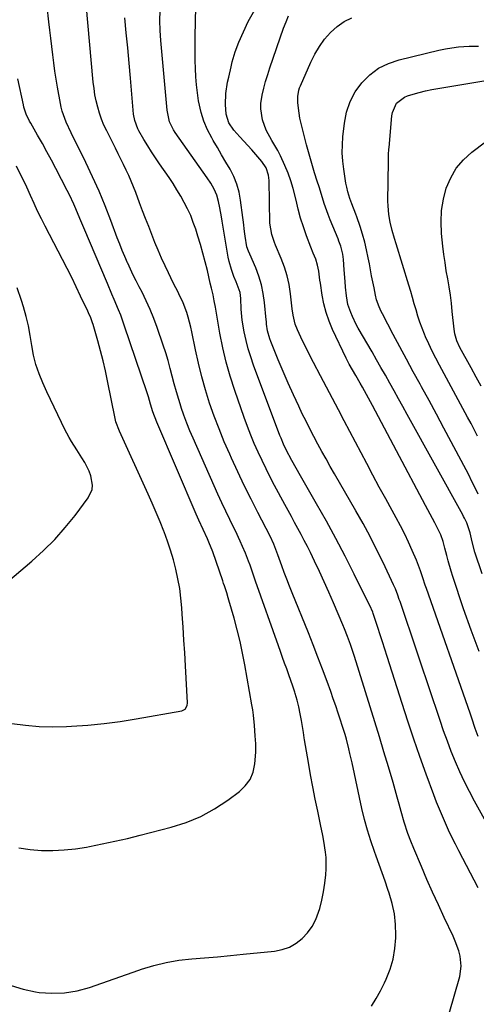
# Model space of a CAD drawing. Units: inches. Extents: x 1841434 to 1846808, y 421149 to 426488.
# Drawn here: x 1844404 to 1844592, y 422036 to 422443 of the extents above; entities that cross this region are included whole.
import ezdxf

# ---------------------------------------------------------------- set-up
doc = ezdxf.new("R2010")
doc.units = ezdxf.units.IN
doc.header["$MEASUREMENT"] = 0
doc.layers.add('7', color=7, linetype='Continuous')
doc.layers.add('8', color=7, linetype='Continuous')

msp = doc.modelspace()

# ---------------------------------------------------------------- linework, layer by layer
at = {"layer": '7', "color": 18}
for points in [[(1844603.85, 422097.41, 1728), (1844591.36, 422119.96, 1728), (1844589.22, 422123.96, 1728), (1844587.18, 422128.01, 1728), (1844585.28, 422132.12, 1728), (1844583.47, 422136.28, 1728), (1844581.77, 422140.49, 1728), (1844580.14, 422144.72, 1728), (1844578.6, 422148.99, 1728), (1844577.13, 422153.29, 1728), (1844575.92, 422156.94, 1728), (1844573.88, 422163.07, 1728), (1844571.84, 422169.2, 1728), (1844569.78, 422175.33, 1728), (1844567.71, 422181.45, 1728), (1844560.59, 422202.44, 1728), (1844560.29, 422203.32, 1728), (1844559.68, 422205.07, 1728), (1844558.69, 422207.67, 1728), (1844558.32, 422208.53, 1728), (1844557.94, 422209.37, 1728), (1844553.57, 422218.56, 1728), (1844550.93, 422223.97, 1728), (1844548.2, 422229.33, 1728), (1844545.34, 422234.62, 1728), (1844542.4, 422239.86, 1728), (1844533.56, 422255.18, 1728), (1844531.81, 422258.24, 1728), (1844530.08, 422261.3, 1728), (1844528.36, 422264.38, 1728), (1844526.66, 422267.46, 1728), (1844524.99, 422270.56, 1728), (1844523.36, 422273.68, 1728), (1844521.78, 422276.83, 1728), (1844520.23, 422279.99, 1728), (1844518.76, 422283.07, 1728), (1844516.55, 422287.8, 1728), (1844514.4, 422292.56, 1728), (1844512.33, 422297.36, 1728), (1844510.33, 422302.18, 1728), (1844507.22, 422309.84, 1728), (1844506.81, 422310.92, 1728), (1844505.9, 422314.25, 1728), (1844505.47, 422316.9, 1728), (1844505.44, 422318.01, 1728), (1844505.38, 422318.75, 1728), (1844504.68, 422325.9, 1728), (1844504.14, 422329.57, 1728), (1844503.39, 422333.19, 1728), (1844502.3, 422336.72, 1728), (1844501, 422340.2, 1728), (1844498.56, 422345.89, 1728), (1844498.06, 422347.07, 1728), (1844497.37, 422348.86, 1728), (1844496.65, 422353.28, 1728), (1844496.42, 422355.19, 1728), (1844495.95, 422359.02, 1728), (1844495.71, 422360.94, 1728), (1844494.78, 422368.1, 1728), (1844494.14, 422371.46, 1728), (1844493.24, 422374.73, 1728), (1844491.96, 422377.87, 1728), (1844490.42, 422380.93, 1728), (1844488.68, 422383.91, 1728), (1844486.94, 422386.9, 1728), (1844485.2, 422389.88, 1728), (1844483.46, 422392.86, 1728), (1844482.89, 422393.84, 1728), (1844481.13, 422397.26, 1728), (1844479.62, 422400.76, 1728), (1844478.5, 422404.41, 1728), (1844477.46, 422409.18, 1728), (1844476.95, 422412.49, 1728), (1844476.54, 422415.81, 1728), (1844476.27, 422419.14, 1728), (1844476.1, 422422.49, 1728), (1844476.02, 422425.84, 1728), (1844475.98, 422429.19, 1728), (1844475.99, 422432.54, 1728), (1844476.04, 422435.89, 1728), (1844476.44, 422454.1, 1728)], [(1844548.8, 422035.34, 1722), (1844550.79, 422038.46, 1722), (1844552.58, 422041.68, 1722), (1844554.25, 422044.99, 1722), (1844554.91, 422046.41, 1722), (1844556.53, 422050.55, 1722), (1844557.79, 422054.77, 1722), (1844558.51, 422059.12, 1722), (1844558.88, 422063.55, 1722), (1844558.9, 422064.62, 1722), (1844558.75, 422069.04, 1722), (1844558.29, 422073.42, 1722), (1844557.38, 422077.73, 1722), (1844556.15, 422081.99, 1722), (1844555.62, 422083.52, 1722), (1844554.42, 422086.97, 1722), (1844553.2, 422090.42, 1722), (1844551.97, 422093.85, 1722), (1844550.72, 422097.29, 1722), (1844550.04, 422099.16, 1722), (1844548.53, 422103.55, 1722), (1844547.14, 422107.97, 1722), (1844545.94, 422112.45, 1722), (1844544.86, 422116.97, 1722), (1844540.77, 422135.79, 1722), (1844539.88, 422139.7, 1722), (1844539.42, 422141.64, 1722), (1844538.43, 422145.52, 1722), (1844537.9, 422147.45, 1722), (1844536.73, 422151.28, 1722), (1844536.04, 422153.41, 1722), (1844535.07, 422156.37, 1722), (1844534.07, 422159.33, 1722), (1844533.04, 422162.27, 1722), (1844532, 422165.21, 1722), (1844530.47, 422169.43, 1722), (1844528.61, 422174.46, 1722), (1844526.72, 422179.48, 1722), (1844524.77, 422184.47, 1722), (1844522.79, 422189.46, 1722), (1844516.1, 422206.02, 1722), (1844514.99, 422208.81, 1722), (1844513.9, 422211.6, 1722), (1844512.83, 422214.4, 1722), (1844511.78, 422217.21, 1722), (1844510.12, 422221.74, 1722), (1844509.72, 422222.85, 1722), (1844508.48, 422226.15, 1722), (1844506.92, 422229.42, 1722), (1844501.91, 422239.12, 1722), (1844499.08, 422244.7, 1722), (1844496.31, 422250.31, 1722), (1844493.63, 422255.96, 1722), (1844491, 422261.64, 1722), (1844490.29, 422263.22, 1722), (1844488.02, 422268.43, 1722), (1844485.87, 422273.69, 1722), (1844483.87, 422279.02, 1722), (1844481.99, 422284.38, 1722), (1844480.29, 422289.81, 1722), (1844478.72, 422295.27, 1722), (1844477.36, 422300.79, 1722), (1844476.13, 422306.34, 1722), (1844474.63, 422313.73, 1722), (1844474.18, 422315.77, 1722), (1844473.13, 422319.82, 1722), (1844472.52, 422321.82, 1722), (1844471.07, 422325.74, 1722), (1844469.29, 422329.52, 1722), (1844469.09, 422329.91, 1722), (1844466.98, 422334.03, 1722), (1844464.97, 422338.2, 1722), (1844463.64, 422341.05, 1722), (1844462.18, 422344.25, 1722), (1844460.76, 422347.46, 1722), (1844459.4, 422350.71, 1722), (1844458.09, 422353.97, 1722), (1844456.82, 422357.24, 1722), (1844455.56, 422360.53, 1722), (1844454.32, 422363.81, 1722), (1844453.09, 422367.11, 1722), (1844451.52, 422371.3, 1722), (1844450.61, 422373.65, 1722), (1844449.66, 422375.98, 1722), (1844448.64, 422378.28, 1722), (1844447.58, 422380.56, 1722), (1844446.48, 422382.82, 1722), (1844445.38, 422385.08, 1722), (1844444.26, 422387.34, 1722), (1844443.13, 422389.59, 1722), (1844439.48, 422396.8, 1722), (1844438.37, 422399.17, 1722), (1844437.37, 422401.58, 1722), (1844436.52, 422404.05, 1722), (1844435.78, 422406.56, 1722), (1844435.18, 422409.11, 1722), (1844434.66, 422411.67, 1722), (1844434.27, 422414.26, 1722), (1844433.97, 422416.86, 1722), (1844431.04, 422449.25, 1722)], [(1844592.92, 422084.21, 1726), (1844584.9, 422099.45, 1726), (1844583.45, 422102.26, 1726), (1844582.03, 422105.1, 1726), (1844580.67, 422107.96, 1726), (1844579.34, 422110.84, 1726), (1844578.08, 422113.74, 1726), (1844576.85, 422116.66, 1726), (1844575.69, 422119.61, 1726), (1844574.57, 422122.57, 1726), (1844571.44, 422131.11, 1726), (1844568.84, 422138.36, 1726), (1844566.3, 422145.64, 1726), (1844563.85, 422152.96, 1726), (1844561.47, 422160.29, 1726), (1844555.31, 422179.7, 1726), (1844554.35, 422182.71, 1726), (1844553.38, 422185.71, 1726), (1844552.41, 422188.72, 1726), (1844551.43, 422191.72, 1726), (1844549.67, 422197.11, 1726), (1844549.57, 422197.42, 1726), (1844549.35, 422198.02, 1726), (1844548.86, 422199.21, 1726), (1844548.73, 422199.5, 1726), (1844541.7, 422213.72, 1726), (1844537.97, 422221.09, 1726), (1844534.15, 422228.4, 1726), (1844530.18, 422235.64, 1726), (1844526.12, 422242.82, 1726), (1844519.48, 422254.32, 1726), (1844517.66, 422257.51, 1726), (1844515.87, 422260.71, 1726), (1844513.57, 422265.1, 1726), (1844512.49, 422267.45, 1726), (1844511.49, 422269.83, 1726), (1844511.03, 422271.03, 1726), (1844500.12, 422300.02, 1726), (1844498.95, 422303.4, 1726), (1844497.9, 422306.81, 1726), (1844497.04, 422310.27, 1726), (1844496.3, 422313.77, 1726), (1844495.42, 422318.61, 1726), (1844495.06, 422323.08, 1726), (1844494.93, 422327.57, 1726), (1844494.56, 422330.03, 1726), (1844492.92, 422334.46, 1726), (1844492.04, 422336.66, 1726), (1844491, 422339.46, 1726), (1844490.05, 422342.89, 1726), (1844489.7, 422344.63, 1726), (1844487.17, 422359.5, 1726), (1844486.85, 422361.31, 1726), (1844486.2, 422364.93, 1726), (1844485.7, 422367.65, 1726), (1844484.98, 422370.27, 1726), (1844483.87, 422372.75, 1726), (1844482.49, 422375.11, 1726), (1844480.97, 422377.39, 1726), (1844467.73, 422396.12, 1726), (1844467.06, 422397.16, 1726), (1844465.45, 422400.5, 1726), (1844464.4, 422405.33, 1726), (1844461.87, 422434.15, 1726), (1844461.61, 422438.23, 1726), (1844461.49, 422442.31, 1726), (1844461.57, 422446.39, 1726)], [(1844580.95, 422032.35, 1724), (1844585.22, 422047.64, 1724), (1844585.84, 422051.83, 1724), (1844585.39, 422056.04, 1724), (1844584.82, 422058.13, 1724), (1844583.4, 422062.21, 1724), (1844582.53, 422064.2, 1724), (1844578.85, 422071.99, 1724), (1844576.43, 422077.19, 1724), (1844574.04, 422082.42, 1724), (1844571.72, 422087.67, 1724), (1844569.44, 422092.94, 1724), (1844566.24, 422100.46, 1724), (1844564.99, 422103.52, 1724), (1844563.85, 422106.62, 1724), (1844562.34, 422111.34, 1724), (1844561.13, 422115.73, 1724), (1844560.3, 422118.71, 1724), (1844559.47, 422121.7, 1724), (1844558.61, 422124.68, 1724), (1844557.73, 422127.66, 1724), (1844555.82, 422134.12, 1724), (1844553.96, 422140.32, 1724), (1844552.09, 422146.51, 1724), (1844550.19, 422152.7, 1724), (1844548.28, 422158.88, 1724), (1844541.75, 422179.76, 1724), (1844541.23, 422181.4, 1724), (1844540.13, 422184.67, 1724), (1844538.97, 422187.92, 1724), (1844537.71, 422191.13, 1724), (1844537.05, 422192.73, 1724), (1844533.11, 422201.94, 1724), (1844531.22, 422206.28, 1724), (1844529.29, 422210.59, 1724), (1844527.29, 422214.88, 1724), (1844525.26, 422219.15, 1724), (1844523.59, 422222.61, 1724), (1844522.34, 422225.13, 1724), (1844521.07, 422227.63, 1724), (1844519.76, 422230.12, 1724), (1844518.43, 422232.59, 1724), (1844517.08, 422235.05, 1724), (1844515.73, 422237.52, 1724), (1844514.39, 422239.99, 1724), (1844513.06, 422242.46, 1724), (1844508.82, 422250.35, 1724), (1844507.04, 422253.75, 1724), (1844505.29, 422257.18, 1724), (1844503.61, 422260.64, 1724), (1844501.97, 422264.11, 1724), (1844500.42, 422267.63, 1724), (1844498.94, 422271.17, 1724), (1844497.56, 422274.75, 1724), (1844496.25, 422278.37, 1724), (1844492.36, 422289.59, 1724), (1844490.5, 422295.42, 1724), (1844488.82, 422301.29, 1724), (1844487.44, 422307.24, 1724), (1844486.24, 422313.24, 1724), (1844484.35, 422324.03, 1724), (1844483.91, 422326.58, 1724), (1844483.4, 422329.13, 1724), (1844482.74, 422331.86, 1724), (1844482.27, 422333.86, 1724), (1844481.05, 422339.07, 1724), (1844480.16, 422342.66, 1724), (1844479.22, 422346.24, 1724), (1844478.2, 422349.79, 1724), (1844477.13, 422353.34, 1724), (1844476.24, 422356.16, 1724), (1844475.25, 422359, 1724), (1844474.16, 422361.8, 1724), (1844472.9, 422364.53, 1724), (1844471.54, 422367.21, 1724), (1844470.05, 422369.84, 1724), (1844468.51, 422372.43, 1724), (1844466.9, 422374.98, 1724), (1844465.22, 422377.49, 1724), (1844461.35, 422383.11, 1724), (1844459.68, 422385.6, 1724), (1844458.03, 422388.11, 1724), (1844456.44, 422390.65, 1724), (1844454.88, 422393.22, 1724), (1844452.74, 422396.82, 1724), (1844452.31, 422397.62, 1724), (1844451.06, 422400.99, 1724), (1844450.62, 422403.66, 1724), (1844449.29, 422418.49, 1724), (1844448.73, 422424.74, 1724), (1844448.15, 422430.99, 1724), (1844447.57, 422437.23, 1724), (1844446.98, 422443.48, 1724)], [(1844593.23, 422181.82, 1732), (1844589.96, 422190.56, 1732), (1844586.86, 422199.36, 1732), (1844582.35, 422212.79, 1732), (1844581.66, 422214.94, 1732), (1844580.43, 422219.27, 1732), (1844579.88, 422221.45, 1732), (1844579.16, 422224.42, 1732), (1844578.36, 422227.19, 1732), (1844577.4, 422229.92, 1732), (1844575.57, 422233.83, 1732), (1844575, 422234.88, 1732), (1844573.05, 422238.48, 1732), (1844572.09, 422240.28, 1732), (1844571.13, 422242.09, 1732), (1844559.2, 422264.69, 1732), (1844556.73, 422269.35, 1732), (1844554.25, 422274.01, 1732), (1844551.75, 422278.66, 1732), (1844549.23, 422283.3, 1732), (1844545.07, 422290.95, 1732), (1844544.19, 422292.57, 1732), (1844542.38, 422295.77, 1732), (1844541, 422298.13, 1732), (1844539.66, 422300.5, 1732), (1844538.42, 422302.94, 1732), (1844532.73, 422314.8, 1732), (1844531.28, 422318.23, 1732), (1844530.04, 422321.72, 1732), (1844529.12, 422325.32, 1732), (1844528.41, 422328.97, 1732), (1844527.7, 422333.88, 1732), (1844527.52, 422335.14, 1732), (1844527.04, 422338.89, 1732), (1844526.59, 422341.36, 1732), (1844525.8, 422343.74, 1732), (1844524.78, 422346.25, 1732), (1844523.83, 422348.69, 1732), (1844522.03, 422353.45, 1732), (1844520.74, 422357.08, 1732), (1844519.57, 422360.74, 1732), (1844518.56, 422364.46, 1732), (1844517.67, 422368.2, 1732), (1844516.54, 422372.95, 1732), (1844515.58, 422376.19, 1732), (1844514.41, 422379.37, 1732), (1844513.1, 422382.5, 1732), (1844511.24, 422386.44, 1732), (1844510.11, 422388.6, 1732), (1844507.63, 422392.81, 1732), (1844505.3, 422397.06, 1732), (1844503.75, 422401.35, 1732), (1844503.06, 422405.8, 1732), (1844503.15, 422408.03, 1732), (1844503.72, 422411.52, 1732), (1844504.39, 422414.37, 1732), (1844505.12, 422417.21, 1732), (1844505.96, 422420.01, 1732), (1844506.87, 422422.8, 1732), (1844512.55, 422439.12, 1732), (1844513.53, 422441.73, 1732), (1844514.59, 422444.3, 1732)], [(1844594.54, 422213.82, 1734), (1844591.55, 422222.78, 1734), (1844590.32, 422227.04, 1734), (1844589.5, 422230.77, 1734), (1844588.14, 422234.95, 1734), (1844587.24, 422236.8, 1734), (1844586.85, 422237.53, 1734), (1844586.46, 422238.26, 1734), (1844563.59, 422279.66, 1734), (1844561.8, 422282.9, 1734), (1844560, 422286.14, 1734), (1844558.19, 422289.38, 1734), (1844556.39, 422292.61, 1734), (1844554.57, 422295.84, 1734), (1844552.74, 422299.06, 1734), (1844550.9, 422302.28, 1734), (1844549.05, 422305.49, 1734), (1844543.37, 422315.3, 1734), (1844542.5, 422316.87, 1734), (1844540.93, 422320.08, 1734), (1844540.22, 422321.73, 1734), (1844539.11, 422325.12, 1734), (1844538.5, 422328.63, 1734), (1844538.14, 422332.19, 1734), (1844537.92, 422334.57, 1734), (1844537.57, 422339.34, 1734), (1844537.3, 422343.71, 1734), (1844537.03, 422345.89, 1734), (1844536.15, 422349.09, 1734), (1844535.4, 422351.17, 1734), (1844535, 422352.2, 1734), (1844531.81, 422359.98, 1734), (1844530.93, 422362.23, 1734), (1844529.31, 422366.78, 1734), (1844528.58, 422369.09, 1734), (1844527.16, 422373.71, 1734), (1844526.44, 422376.02, 1734), (1844525.34, 422379.45, 1734), (1844524.45, 422382.32, 1734), (1844523.58, 422385.21, 1734), (1844522.77, 422388.1, 1734), (1844522, 422391.01, 1734), (1844520.16, 422398.11, 1734), (1844519.27, 422402.08, 1734), (1844518.94, 422404.08, 1734), (1844518.37, 422408.34, 1734), (1844518.34, 422411.01, 1734), (1844518.85, 422413.63, 1734), (1844519.13, 422414.48, 1734), (1844519.46, 422415.31, 1734), (1844523.77, 422425.17, 1734), (1844525.43, 422428.48, 1734), (1844527.29, 422431.65, 1734), (1844529.47, 422434.61, 1734), (1844531.86, 422437.44, 1734), (1844534.58, 422439.87, 1734), (1844537.51, 422441.95, 1734), (1844540.74, 422443.5, 1734)], [(1844592.88, 422246.74, 1736), (1844591.62, 422249.41, 1736), (1844590.3, 422252.05, 1736), (1844588.95, 422254.68, 1736), (1844581.77, 422268.31, 1736), (1844578.73, 422274.03, 1736), (1844575.67, 422279.73, 1736), (1844572.58, 422285.41, 1736), (1844569.47, 422291.08, 1736), (1844568.86, 422292.17, 1736), (1844566.05, 422297.29, 1736), (1844563.26, 422302.43, 1736), (1844560.51, 422307.58, 1736), (1844557.78, 422312.75, 1736), (1844553.32, 422321.27, 1736), (1844552.86, 422322.19, 1736), (1844552.01, 422324.07, 1736), (1844550.95, 422326.97, 1736), (1844550.45, 422328.97, 1736), (1844549.86, 422331.91, 1736), (1844549.36, 422334.39, 1736), (1844548.88, 422336.88, 1736), (1844548.41, 422339.36, 1736), (1844547.94, 422341.85, 1736), (1844547.48, 422344.34, 1736), (1844546.81, 422347.61, 1736), (1844546.03, 422350.85, 1736), (1844545.11, 422354.05, 1736), (1844544.09, 422357.22, 1736), (1844542.7, 422361.24, 1736), (1844542.3, 422362.39, 1736), (1844540.67, 422366.66, 1736), (1844539.92, 422368.78, 1736), (1844539.06, 422371.66, 1736), (1844538.57, 422373.49, 1736), (1844538.21, 422375.22, 1736), (1844538.06, 422376.09, 1736), (1844537.33, 422380.99, 1736), (1844536.97, 422384.32, 1736), (1844536.77, 422387.65, 1736), (1844536.83, 422390.98, 1736), (1844537.05, 422394.32, 1736), (1844537.65, 422399.97, 1736), (1844538.56, 422404.53, 1736), (1844539.97, 422408.86, 1736), (1844542.14, 422412.87, 1736), (1844544.82, 422416.66, 1736), (1844548.15, 422419.88, 1736), (1844551.77, 422422.61, 1736), (1844555.85, 422424.61, 1736), (1844560.23, 422426.12, 1736), (1844576.61, 422430.06, 1736), (1844579.32, 422430.63, 1736), (1844582.03, 422431.1, 1736), (1844584.78, 422431.41, 1736), (1844589.14, 422431.7, 1736), (1844593.06, 422431.78, 1736)], [(1844403.25, 422100.68, 1718), (1844407.86, 422100.02, 1718), (1844412.53, 422099.64, 1718), (1844417.22, 422099.64, 1718), (1844421.9, 422099.83, 1718), (1844426.56, 422100.34, 1718), (1844431.2, 422101.04, 1718), (1844432.44, 422101.27, 1718), (1844437.67, 422102.3, 1718), (1844442.89, 422103.4, 1718), (1844448.09, 422104.61, 1718), (1844453.27, 422105.88, 1718), (1844466.15, 422109.2, 1718), (1844472.35, 422111.19, 1718), (1844478.35, 422113.63, 1718), (1844484.01, 422116.76, 1718), (1844489.46, 422120.34, 1718), (1844494.27, 422123.91, 1718), (1844496.72, 422126.29, 1718), (1844498.68, 422128.95, 1718), (1844499.91, 422132.01, 1718), (1844500.64, 422135.35, 1718), (1844501.06, 422140.24, 1718), (1844501.12, 422143.63, 1718), (1844500.85, 422147.02, 1718), (1844500.51, 422151.28, 1718), (1844500.07, 422155.53, 1718), (1844499.78, 422157.64, 1718), (1844499.43, 422159.75, 1718), (1844496.5, 422176.31, 1718), (1844495.57, 422181.15, 1718), (1844494.54, 422185.96, 1718), (1844493.36, 422190.74, 1718), (1844492.08, 422195.5, 1718), (1844489.95, 422202.98, 1718), (1844489.66, 422203.98, 1718), (1844489.06, 422205.97, 1718), (1844488.11, 422208.94, 1718), (1844487.78, 422209.93, 1718), (1844487.44, 422210.91, 1718), (1844483.28, 422222.93, 1718), (1844481.71, 422226.96, 1718), (1844481.09, 422228.36, 1718), (1844479.31, 422232.18, 1718), (1844477.52, 422235.99, 1718), (1844476.94, 422237.27, 1718), (1844476.38, 422238.56, 1718), (1844460.15, 422276.48, 1718), (1844458.51, 422280.81, 1718), (1844457.57, 422283.87, 1718), (1844456.7, 422286.96, 1718), (1844456.04, 422289, 1718), (1844446.89, 422316.14, 1718), (1844445.28, 422320.6, 1718), (1844444.41, 422322.8, 1718), (1844442.57, 422327.16, 1718), (1844441.64, 422329.34, 1718), (1844439.8, 422333.7, 1718), (1844430.09, 422356.71, 1718), (1844429.27, 422358.66, 1718), (1844428.44, 422360.62, 1718), (1844426.78, 422364.53, 1718), (1844425.93, 422366.47, 1718), (1844424.12, 422370.3, 1718), (1844423.17, 422372.2, 1718), (1844418.49, 422381.23, 1718), (1844416.67, 422384.69, 1718), (1844414.82, 422388.12, 1718), (1844412.92, 422391.53, 1718), (1844410.98, 422394.93, 1718), (1844408.11, 422399.89, 1718), (1844407.61, 422400.8, 1718), (1844406.29, 422403.61, 1718), (1844405.32, 422406.57, 1718), (1844405.08, 422407.58, 1718), (1844402.81, 422418.28, 1718)], [(1844592.57, 422270.77, 1738), (1844591.25, 422273.4, 1738), (1844589.9, 422276, 1738), (1844588.51, 422278.59, 1738), (1844576.84, 422300.03, 1738), (1844575.33, 422302.91, 1738), (1844573.87, 422305.81, 1738), (1844572.5, 422308.76, 1738), (1844571.18, 422311.73, 1738), (1844570.71, 422312.83, 1738), (1844569.72, 422315.29, 1738), (1844568.79, 422317.77, 1738), (1844567.96, 422320.29, 1738), (1844567.2, 422322.82, 1738), (1844566.48, 422325.37, 1738), (1844565.74, 422327.92, 1738), (1844564.99, 422330.47, 1738), (1844564.22, 422333.01, 1738), (1844559, 422350.12, 1738), (1844558.32, 422352.34, 1738), (1844557.32, 422355.66, 1738), (1844556.53, 422359.04, 1738), (1844555.98, 422362.22, 1738), (1844555.65, 422365.88, 1738), (1844555.61, 422367.72, 1738), (1844555.78, 422384.13, 1738), (1844555.79, 422384.85, 1738), (1844555.88, 422387.03, 1738), (1844556.03, 422389.2, 1738), (1844556.09, 422389.92, 1738), (1844557.21, 422402.97, 1738), (1844557.45, 422404.36, 1738), (1844559.2, 422408.14, 1738), (1844562.4, 422410.73, 1738), (1844563.7, 422411.26, 1738), (1844565.99, 422411.94, 1738), (1844568.53, 422412.64, 1738), (1844571.08, 422413.28, 1738), (1844573.66, 422413.82, 1738), (1844576.25, 422414.29, 1738), (1844599.38, 422418.05, 1738)], [(1844400.27, 422152.06, 1716), (1844405.91, 422151.31, 1716), (1844411.55, 422150.81, 1716), (1844417.22, 422150.68, 1716), (1844422.91, 422150.79, 1716), (1844424.98, 422150.9, 1716), (1844431.69, 422151.37, 1716), (1844438.39, 422152.01, 1716), (1844445.05, 422152.89, 1716), (1844451.7, 422153.94, 1716), (1844470.55, 422157.27, 1716), (1844471.94, 422158.02, 1716), (1844472.74, 422159.46, 1716), (1844472.85, 422160.56, 1716), (1844471.99, 422175.83, 1716), (1844471.69, 422181.18, 1716), (1844471.37, 422186.53, 1716), (1844471.04, 422191.88, 1716), (1844470.69, 422197.22, 1716), (1844470.52, 422199.84, 1716), (1844470.15, 422203.86, 1716), (1844469.64, 422207.86, 1716), (1844468.92, 422211.83, 1716), (1844468.07, 422215.78, 1716), (1844467.04, 422219.69, 1716), (1844465.9, 422223.57, 1716), (1844464.6, 422227.39, 1716), (1844463.2, 422231.19, 1716), (1844463.1, 422231.43, 1716), (1844461.54, 422235.31, 1716), (1844459.94, 422239.16, 1716), (1844458.28, 422243, 1716), (1844456.58, 422246.81, 1716), (1844444.75, 422272.83, 1716), (1844443.33, 422276.62, 1716), (1844443.17, 422277.28, 1716), (1844443.02, 422277.93, 1716), (1844439.87, 422293.57, 1716), (1844438.98, 422297.73, 1716), (1844438.02, 422301.87, 1716), (1844436.96, 422305.98, 1716), (1844435.83, 422310.08, 1716), (1844433.87, 422316.83, 1716), (1844433.65, 422317.53, 1716), (1844432.91, 422319.61, 1716), (1844432.04, 422321.64, 1716), (1844431.73, 422322.31, 1716), (1844428.73, 422328.58, 1716), (1844426.9, 422332.37, 1716), (1844425.04, 422336.16, 1716), (1844423.14, 422339.92, 1716), (1844421.22, 422343.67, 1716), (1844414.12, 422357.35, 1716), (1844412.53, 422360.49, 1716), (1844410.98, 422363.65, 1716), (1844409.49, 422366.84, 1716), (1844408.03, 422370.05, 1716), (1844406.46, 422373.54, 1716), (1844405.09, 422376.45, 1716), (1844403.66, 422379.34, 1716), (1844402.19, 422382.2, 1716)], [(1844392.08, 422205.17, 1714), (1844408.57, 422219.1, 1714), (1844413.41, 422223.47, 1714), (1844418.03, 422228.05, 1714), (1844422.34, 422232.92, 1714), (1844426.44, 422238, 1714), (1844431.88, 422245.22, 1714), (1844433.46, 422248.64, 1714), (1844433.62, 422250.49, 1714), (1844432.96, 422254.35, 1714), (1844432.31, 422256.23, 1714), (1844430.49, 422259.8, 1714), (1844429.28, 422261.72, 1714), (1844427.14, 422265.07, 1714), (1844424.99, 422268.45, 1714), (1844423.97, 422270.16, 1714), (1844422.11, 422273.69, 1714), (1844420.79, 422276.4, 1714), (1844419.26, 422279.56, 1714), (1844417.75, 422282.72, 1714), (1844416.26, 422285.89, 1714), (1844414.78, 422289.07, 1714), (1844413.11, 422292.69, 1714), (1844411.58, 422296.45, 1714), (1844410.28, 422300.28, 1714), (1844409.32, 422304.2, 1714), (1844408.59, 422308.2, 1714), (1844407.94, 422312.23, 1714), (1844407.17, 422316.22, 1714), (1844406.19, 422320.18, 1714), (1844405.09, 422324.1, 1714), (1844404.27, 422326.75, 1714), (1844402.53, 422331.91, 1714)]]:
    msp.add_polyline3d(points, dxfattribs=at)
at = {"layer": '8', "color": 18}
for points in [[(1844400.08, 422043.81, 1720), (1844404.99, 422042.29, 1720), (1844410.08, 422041.21, 1720), (1844411.56, 422041, 1720), (1844416.85, 422040.64, 1720), (1844422.1, 422040.78, 1720), (1844427.27, 422041.66, 1720), (1844432.4, 422043.03, 1720), (1844437.49, 422044.8, 1720), (1844442.57, 422046.58, 1720), (1844447.65, 422048.36, 1720), (1844452.73, 422050.15, 1720), (1844453.88, 422050.56, 1720), (1844458.96, 422052.13, 1720), (1844464.1, 422053.42, 1720), (1844469.32, 422054.3, 1720), (1844474.61, 422054.9, 1720), (1844479.93, 422055.32, 1720), (1844485.26, 422055.76, 1720), (1844490.58, 422056.25, 1720), (1844495.89, 422056.76, 1720), (1844508.79, 422058.05, 1720), (1844511.95, 422058.69, 1720), (1844514.95, 422059.71, 1720), (1844517.68, 422061.29, 1720), (1844520.25, 422063.25, 1720), (1844522.45, 422065.66, 1720), (1844524.35, 422068.25, 1720), (1844525.81, 422071.12, 1720), (1844526.98, 422074.16, 1720), (1844527.44, 422075.71, 1720), (1844528.33, 422079.13, 1720), (1844529.06, 422082.58, 1720), (1844529.56, 422086.07, 1720), (1844529.9, 422089.59, 1720), (1844530.06, 422092.06, 1720), (1844530.08, 422096.65, 1720), (1844529.87, 422098.94, 1720), (1844529.14, 422103.5, 1720), (1844528.7, 422105.77, 1720), (1844527.78, 422110.3, 1720), (1844526.6, 422115.8, 1720), (1844525.56, 422120.81, 1720), (1844524.57, 422125.84, 1720), (1844523.63, 422130.88, 1720), (1844522.74, 422135.92, 1720), (1844521.14, 422145.37, 1720), (1844521.02, 422146.12, 1720), (1844520.7, 422148.38, 1720), (1844519.92, 422153.31, 1720), (1844519.42, 422156.11, 1720), (1844518.83, 422158.9, 1720), (1844518.12, 422161.65, 1720), (1844517.34, 422164.39, 1720), (1844517.15, 422165, 1720), (1844516.37, 422167.41, 1720), (1844515.57, 422169.81, 1720), (1844514.72, 422172.2, 1720), (1844513.84, 422174.58, 1720), (1844512.95, 422176.96, 1720), (1844512.07, 422179.33, 1720), (1844511.21, 422181.72, 1720), (1844510.36, 422184.11, 1720), (1844500.95, 422210.81, 1720), (1844500.37, 422212.47, 1720), (1844499.79, 422214.12, 1720), (1844498.66, 422217.44, 1720), (1844498.07, 422219.09, 1720), (1844496.81, 422222.36, 1720), (1844495.62, 422225.11, 1720), (1844494.65, 422227.28, 1720), (1844492.64, 422231.58, 1720), (1844491.6, 422233.72, 1720), (1844490.31, 422236.32, 1720), (1844488.64, 422239.76, 1720), (1844486.99, 422243.21, 1720), (1844485.4, 422246.69, 1720), (1844483.83, 422250.18, 1720), (1844475.18, 422269.83, 1720), (1844473.84, 422272.96, 1720), (1844472.57, 422276.13, 1720), (1844471.39, 422279.32, 1720), (1844470.27, 422282.54, 1720), (1844470.22, 422282.7, 1720), (1844469.21, 422285.87, 1720), (1844468.25, 422289.05, 1720), (1844467.38, 422292.26, 1720), (1844466.56, 422295.48, 1720), (1844465.74, 422298.7, 1720), (1844464.86, 422301.9, 1720), (1844463.89, 422305.08, 1720), (1844462.86, 422308.24, 1720), (1844460.35, 422315.58, 1720), (1844458.98, 422319.31, 1720), (1844457.49, 422322.99, 1720), (1844455.84, 422326.6, 1720), (1844454.08, 422330.16, 1720), (1844452.9, 422332.41, 1720), (1844451.66, 422334.82, 1720), (1844450.45, 422337.25, 1720), (1844449.29, 422339.7, 1720), (1844448.16, 422342.17, 1720), (1844448.09, 422342.31, 1720), (1844446.98, 422344.86, 1720), (1844445.9, 422347.43, 1720), (1844444.86, 422350.02, 1720), (1844443.86, 422352.62, 1720), (1844441.22, 422359.69, 1720), (1844438.84, 422365.79, 1720), (1844436.33, 422371.85, 1720), (1844433.65, 422377.82, 1720), (1844430.84, 422383.75, 1720), (1844424.84, 422395.96, 1720), (1844422.8, 422400.38, 1720), (1844421.11, 422404.93, 1720), (1844420.71, 422406.5, 1720), (1844420.38, 422408.08, 1720), (1844419.2, 422414.77, 1720), (1844418.63, 422418.12, 1720), (1844418.1, 422421.48, 1720), (1844417.63, 422424.85, 1720), (1844417.2, 422428.22, 1720), (1844416.8, 422431.6, 1720), (1844416.4, 422434.98, 1720), (1844416.02, 422438.36, 1720), (1844415.64, 422441.74, 1720), (1844414.21, 422454.57, 1720)], [(1844592.83, 422146.62, 1730), (1844591.66, 422150.04, 1730), (1844590.22, 422154.23, 1730), (1844589.49, 422156.33, 1730), (1844571.55, 422207.73, 1730), (1844571.04, 422209.21, 1730), (1844570.05, 422212.16, 1730), (1844569.06, 422215.11, 1730), (1844567.38, 422219.46, 1730), (1844565.65, 422223.48, 1730), (1844564.11, 422226.9, 1730), (1844562.52, 422230.28, 1730), (1844560.81, 422233.62, 1730), (1844559.05, 422236.92, 1730), (1844557.33, 422240, 1730), (1844554.67, 422244.83, 1730), (1844552.04, 422249.67, 1730), (1844549.43, 422254.53, 1730), (1844546.85, 422259.4, 1730), (1844537.58, 422277, 1730), (1844535.14, 422281.64, 1730), (1844532.7, 422286.28, 1730), (1844530.26, 422290.92, 1730), (1844527.82, 422295.57, 1730), (1844524.88, 422301.17, 1730), (1844523.53, 422303.77, 1730), (1844522.2, 422306.38, 1730), (1844520.91, 422309.01, 1730), (1844519.64, 422311.65, 1730), (1844518.22, 422314.63, 1730), (1844517.29, 422317, 1730), (1844516.48, 422320.73, 1730), (1844516.13, 422323.26, 1730), (1844515.97, 422324.53, 1730), (1844515.41, 422329.54, 1730), (1844514.83, 422333.27, 1730), (1844514.03, 422336.95, 1730), (1844512.9, 422340.54, 1730), (1844511.56, 422344.07, 1730), (1844509.21, 422349.54, 1730), (1844508.76, 422350.64, 1730), (1844507.61, 422354, 1730), (1844506.91, 422358.66, 1730), (1844506.58, 422376.33, 1730), (1844506.35, 422378.44, 1730), (1844505.31, 422381.44, 1730), (1844503.57, 422384.11, 1730), (1844501.08, 422387.04, 1730), (1844499.47, 422388.9, 1730), (1844496.17, 422392.57, 1730), (1844494.49, 422394.36, 1730), (1844491.98, 422397.05, 1730), (1844489.91, 422400.14, 1730), (1844488.78, 422403.62, 1730), (1844488.54, 422407.72, 1730), (1844488.66, 422412.21, 1730), (1844489.4, 422416.85, 1730), (1844489.87, 422418.95, 1730), (1844490.84, 422423.15, 1730), (1844491.34, 422425.25, 1730), (1844492.52, 422429.38, 1730), (1844494.09, 422433.38, 1730), (1844497.92, 422441.93, 1730), (1844501.22, 422447.71, 1730)], [(1844594.14, 422291.28, 1740), (1844592.05, 422295.06, 1740), (1844589.97, 422298.85, 1740), (1844585.3, 422307.38, 1740), (1844584.07, 422310.08, 1740), (1844583.24, 422312.93, 1740), (1844583.06, 422313.9, 1740), (1844582.93, 422314.89, 1740), (1844582.19, 422322.2, 1740), (1844581.81, 422325.58, 1740), (1844581.37, 422328.95, 1740), (1844580.85, 422332.31, 1740), (1844580.28, 422335.67, 1740), (1844579.7, 422339.02, 1740), (1844579.18, 422342.38, 1740), (1844578.73, 422345.75, 1740), (1844578.33, 422349.13, 1740), (1844577.77, 422354.43, 1740), (1844577.56, 422359.17, 1740), (1844577.75, 422363.87, 1740), (1844578.52, 422368.51, 1740), (1844579.68, 422373.1, 1740), (1844581.52, 422377.4, 1740), (1844583.82, 422381.37, 1740), (1844586.82, 422384.83, 1740), (1844590.29, 422387.97, 1740), (1844595.95, 422392.2, 1740)]]:
    msp.add_polyline3d(points, dxfattribs=at)

doc.saveas('drawing.dxf')
